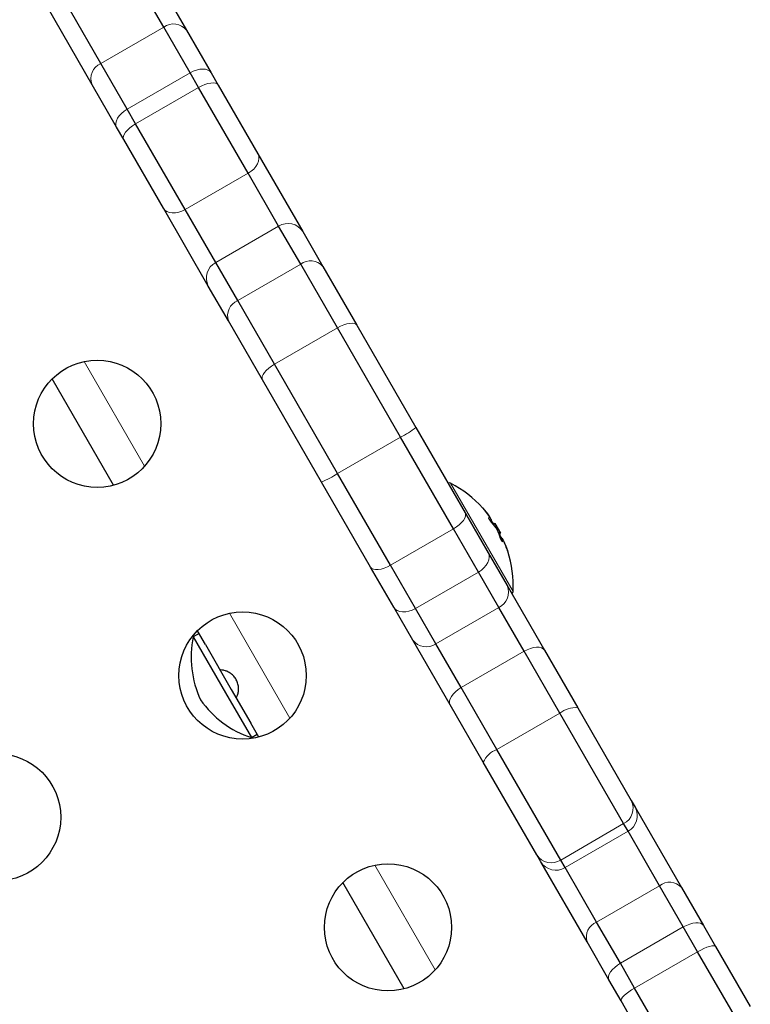
# Model space of a CAD drawing. Extents: x -65 to 415, y -9 to 484.
# Drawn here: x 286 to 291, y 186 to 192 of the extents above; entities that cross this region are included whole.
import ezdxf

# ---------------------------------------------------------------- set-up
doc = ezdxf.new("R2010")
doc.units = 0
doc.header["$LTSCALE"] = 0.125
doc.header["$MEASUREMENT"] = 0
doc.layers.add('CONTOUR', color=7, linetype='CONTINUOUS')

msp = doc.modelspace()

# ---------------------------------------------------------------- linework, layer by layer
at = {"layer": 'CONTOUR', "lineweight": 25}
for p, q in [((287.17994, 192.8793), (287.48743, 192.3467)), ((287.33078, 192.36803), (287.12169, 192.73019)), ((286.83791, 191.9717), (286.53042, 192.5043)), ((286.89777, 192.11803), (286.68867, 192.48019)), ((287.51227, 192.05369), (287.33078, 192.36803)), ((287.48743, 192.3467), (287.6565, 192.05387)), ((287.07925, 191.80369), (286.89777, 192.11803)), ((287.57069, 191.95249), (287.51227, 192.05369)), ((287.6565, 192.05387), (287.705, 191.96987)), ((287.00698, 191.67887), (286.83791, 191.9717)), ((287.91117, 191.36277), (287.57069, 191.95249)), ((287.705, 191.96987), (287.97812, 191.49681)), ((287.13768, 191.70249), (287.07925, 191.80369)), ((287.05548, 191.59487), (287.00698, 191.67887)), ((287.47816, 191.11277), (287.13768, 191.70249)), ((287.3286, 191.12181), (287.05548, 191.59487)), ((287.97812, 191.49681), (288.28708, 190.96167)), ((288.12126, 190.99888), (287.91117, 191.36277)), ((287.63756, 190.58667), (287.3286, 191.12181)), ((287.68825, 190.74888), (287.47816, 191.11277)), ((288.27269, 190.7366), (288.12126, 190.99888)), ((288.28708, 190.96167), (288.4251, 190.72262)), ((287.83968, 190.4866), (287.68825, 190.74888)), ((288.52516, 190.29931), (288.27269, 190.7366)), ((288.4251, 190.72262), (288.65924, 190.31707)), ((287.77558, 190.34762), (287.63756, 190.58667)), ((288.09215, 190.04931), (287.83968, 190.4866)), ((288.00972, 189.94207), (287.77558, 190.34762)), ((288.95965, 189.54674), (288.52516, 190.29931)), ((288.65924, 190.31707), (289.0652, 189.61394)), ((288.52664, 189.29674), (288.09215, 190.04931)), ((286.98509, 189.21678), (286.56287, 189.94808)), ((288.41568, 189.23894), (288.00972, 189.94207)), ((289.0652, 189.61394), (289.40355, 189.02788)), ((289.32353, 188.91649), (288.95965, 189.54674)), ((288.89052, 188.66649), (288.52664, 189.29674)), ((288.75404, 188.65288), (288.41568, 189.23894)), ((289.28907, 189.2303), (289.28728, 189.22927)), ((289.40355, 189.02788), (289.56238, 188.75279)), ((289.57369, 188.9977), (289.56585, 188.99317)), ((289.56659, 189.00895), (289.56725, 189.00933)), ((289.49506, 188.61938), (289.32353, 188.91649)), ((289.60714, 188.95386), (289.59784, 188.94849)), ((289.60714, 188.95386), (289.6462, 188.8862)), ((289.6369, 188.88083), (289.6462, 188.8862)), ((289.6596, 188.83079), (289.66744, 188.83532)), ((289.6743, 188.82392), (289.67364, 188.82354)), ((289.56238, 188.75279), (289.69313, 188.52632)), ((288.91286, 188.37779), (288.75404, 188.65288)), ((289.06205, 188.36938), (288.89052, 188.66649)), ((289.63516, 188.37672), (289.49506, 188.61938)), ((289.69313, 188.52632), (289.94978, 188.08179)), ((289.72478, 188.4715), (289.72657, 188.47252)), ((289.04361, 188.15132), (288.91286, 188.37779)), ((289.20215, 188.12672), (289.06205, 188.36938)), ((289.80968, 188.07444), (289.63516, 188.37672)), ((287.57398, 188.19679), (287.53339, 188.17335)), ((287.53339, 188.17335), (287.75513, 187.78928)), ((287.61786, 188.1208), (287.56287, 188.21603)), ((287.61786, 188.1208), (287.79573, 187.81272)), ((289.30026, 187.70679), (289.04361, 188.15132)), ((289.37667, 187.82444), (289.20215, 188.12672)), ((290.05575, 187.64824), (289.80968, 188.07444)), ((289.94978, 188.08179), (290.17822, 187.68612)), ((289.62274, 187.39824), (289.37667, 187.82444)), ((287.75513, 187.78928), (287.93339, 187.48053)), ((287.79573, 187.81272), (287.93011, 187.57997)), ((289.5287, 187.31112), (289.30026, 187.70679)), ((290.17822, 187.68612), (290.54646, 187.04831)), ((290.49421, 186.88882), (290.05575, 187.64824)), ((287.98509, 187.48473), (287.93011, 187.57997)), ((287.93339, 187.48053), (287.97398, 187.50397)), ((290.06119, 186.63882), (289.62274, 187.39824)), ((289.89694, 186.67331), (289.5287, 187.31112)), ((290.54646, 187.04831), (290.57358, 187.00134)), ((290.57358, 187.00134), (290.89175, 186.45025)), ((290.52452, 186.83631), (290.49421, 186.88882)), ((290.74088, 186.46157), (290.52452, 186.83631)), ((289.92406, 186.62634), (289.89694, 186.67331)), ((290.24223, 186.07525), (289.92406, 186.62634)), ((290.09151, 186.58631), (290.06119, 186.63882)), ((290.30787, 186.21157), (290.09151, 186.58631)), ((288.98509, 185.75268), (288.56287, 186.48398)), ((290.90456, 186.17807), (290.74088, 186.46157)), ((290.89175, 186.45025), (291.04234, 186.18942)), ((290.47155, 185.92807), (290.30787, 186.21157)), ((291.00281, 186.00789), (290.90456, 186.17807)), ((291.04234, 186.18942), (291.12634, 186.04393)), ((290.39282, 185.81442), (290.24223, 186.07525)), ((291.28815, 185.51367), (291.00281, 186.00789)), ((291.12634, 186.04393), (291.36528, 185.63007)), ((290.5698, 185.75789), (290.47155, 185.92807)), ((290.47682, 185.66893), (290.39282, 185.81442)), ((290.85513, 185.26367), (290.5698, 185.75789)), ((290.71576, 185.25507), (290.47682, 185.66893))]:
    msp.add_line(p, q, dxfattribs=at)
at = {"layer": 'CONTOUR', "lineweight": 18}
for p, q in [((286.89777, 192.11803), (287.33078, 192.36803)), ((287.07925, 191.80369), (287.51227, 192.05369)), ((287.13768, 191.70249), (287.57069, 191.95249)), ((287.47816, 191.11277), (287.91117, 191.36277)), ((287.68825, 190.74888), (288.12126, 190.99888)), ((287.83968, 190.4866), (288.27269, 190.7366)), ((288.09215, 190.04931), (288.52516, 190.29931)), ((286.78248, 190.06772), (287.1985, 189.34714)), ((288.52664, 189.29674), (288.95965, 189.54674)), ((289.28907, 189.2303), (289.72657, 188.47252)), ((289.30412, 189.23061), (289.73436, 188.4854)), ((289.56403, 189.01248), (289.56488, 189.01297)), ((288.89052, 188.66649), (289.32353, 188.91649)), ((289.65374, 188.85212), (289.65674, 188.85385)), ((289.66239, 188.84408), (289.65807, 188.84159)), ((289.6744, 188.82326), (289.67389, 188.82297)), ((289.06205, 188.36938), (289.49506, 188.61938)), ((289.20215, 188.12672), (289.63516, 188.37672)), ((287.78248, 188.33567), (288.1985, 187.61509)), ((289.37667, 187.82444), (289.80968, 188.07444)), ((289.62274, 187.39824), (290.05575, 187.64824)), ((290.06119, 186.63882), (290.49421, 186.88882)), ((290.09151, 186.58631), (290.52452, 186.83631)), ((288.78248, 186.60362), (289.1985, 185.88304)), ((290.30787, 186.21157), (290.74088, 186.46157)), ((290.47155, 185.92807), (290.90456, 186.17807)), ((290.5698, 185.75789), (291.00281, 186.00789))]:
    msp.add_line(p, q, dxfattribs=at)
at = {"layer": 'CONTOUR', "lineweight": 18, "flags": 128}
for points in [[(287.6565, 192.05387), (287.6474, 192.06483), (287.63449, 192.07296), (287.61827, 192.07796), (287.59935, 192.07963), (287.57847, 192.07791), (287.55643, 192.07286), (287.53408, 192.06468), (287.51227, 192.05369)], [(287.705, 191.96987), (287.69783, 191.97747), (287.68679, 191.98238), (287.67228, 191.98441), (287.65487, 191.98347), (287.63523, 191.97961), (287.6141, 191.97297), (287.59231, 191.96382), (287.57069, 191.95249)], [(287.07925, 191.80369), (287.05883, 191.7903), (287.04057, 191.77503), (287.02518, 191.75846), (287.01325, 191.74124), (287.00524, 191.72403), (287.00145, 191.70748), (287.00204, 191.69223), (287.00698, 191.67887)], [(287.13768, 191.70249), (287.11706, 191.68943), (287.09824, 191.67514), (287.08193, 191.66016), (287.06876, 191.64508), (287.05925, 191.63047), (287.05375, 191.61689), (287.05248, 191.60487), (287.05548, 191.59487)], [(287.97812, 191.49681), (287.9841, 191.48165), (287.98569, 191.46467), (287.98282, 191.44653), (287.97562, 191.42792), (287.96435, 191.40955), (287.94945, 191.39213), (287.93149, 191.37634), (287.91117, 191.36277)], [(287.47816, 191.11277), (287.45624, 191.10195), (287.43358, 191.0943), (287.41105, 191.0901), (287.38951, 191.08953), (287.36979, 191.0926), (287.35265, 191.09919), (287.33874, 191.10905), (287.3286, 191.12181)], [(288.65924, 190.31707), (288.65212, 190.32459), (288.64112, 190.32943), (288.62665, 190.33139), (288.60927, 190.3304), (288.58966, 190.32649), (288.56855, 190.31982), (288.54678, 190.31064), (288.52516, 190.29931)], [(288.09215, 190.04931), (288.07152, 190.03625), (288.05269, 190.02198), (288.03636, 190.00704), (288.02317, 189.99201), (288.01362, 189.97746), (288.00808, 189.96395), (288.00677, 189.952), (288.00972, 189.94207)], [(289.40355, 189.02788), (289.40698, 189.01714), (289.40612, 189.00441), (289.40099, 188.99019), (289.39181, 188.975), (289.37891, 188.95945), (289.36281, 188.94413), (289.34411, 188.92962), (289.32353, 188.91649)], [(289.49506, 188.61938), (289.5154, 188.63294), (289.53337, 188.6487), (289.54831, 188.66606), (289.55962, 188.68435), (289.56688, 188.70287), (289.5698, 188.7209), (289.56828, 188.73776), (289.56238, 188.75279)], [(288.89052, 188.66649), (288.86885, 188.65524), (288.84694, 188.64629), (288.82562, 188.64001), (288.8057, 188.63662), (288.78796, 188.63625), (288.77308, 188.63893), (288.76162, 188.64454), (288.75404, 188.65288)], [(289.06205, 188.36938), (289.04014, 188.35855), (289.01751, 188.35086), (288.99501, 188.34661), (288.97351, 188.34596), (288.95385, 188.34893), (288.93676, 188.35542), (288.92292, 188.36516), (288.91286, 188.37779)], [(289.80968, 188.07444), (289.83142, 188.08558), (289.85354, 188.09416), (289.87519, 188.09987), (289.89556, 188.10248), (289.91385, 188.1019), (289.92935, 188.09814), (289.94149, 188.09135), (289.94978, 188.08179)], [(289.37667, 187.82444), (289.35616, 187.81119), (289.33767, 187.79633), (289.3219, 187.78043), (289.30945, 187.7641), (289.30081, 187.74797), (289.29632, 187.73265), (289.29613, 187.71875), (289.30026, 187.70679)], [(290.90456, 186.17807), (290.92624, 186.18928), (290.94823, 186.19809), (290.96968, 186.20417), (290.98975, 186.20728), (291.00769, 186.2073), (291.0228, 186.20423), (291.0345, 186.1982), (291.04234, 186.18942)], [(291.00281, 186.00789), (291.02422, 186.01957), (291.0454, 186.02979), (291.06553, 186.03815), (291.08383, 186.04433), (291.09961, 186.04809), (291.11226, 186.04929), (291.12128, 186.04789), (291.12634, 186.04393)], [(290.39282, 185.81442), (290.38914, 185.8256), (290.38976, 185.83875), (290.39466, 185.85337), (290.40365, 185.86889), (290.41638, 185.88472), (290.43237, 185.90026), (290.45099, 185.91489), (290.47155, 185.92807)], [(290.47682, 185.66893), (290.47592, 185.67529), (290.47922, 185.68381), (290.48658, 185.69416), (290.49773, 185.70594), (290.51223, 185.7187), (290.52954, 185.73196), (290.54897, 185.74519), (290.5698, 185.75789)]]:
    msp.add_lwpolyline(points, dxfattribs=at)
at = {"layer": 'CONTOUR', "lineweight": 25, "flags": 128}
for points in [[(289.55345, 189.02764), (289.52704, 189.05829), (289.52541, 189.06008)], [(289.57289, 188.99729), (289.57368, 188.99617), (289.57875, 188.98894)], [(289.66693, 188.8343), (289.66612, 188.83607), (289.66239, 188.84408)], [(289.67509, 188.82029), (289.675, 188.82068), (289.6744, 188.82326)], [(289.69732, 188.76233), (289.69659, 188.76462), (289.68325, 188.80282)]]:
    msp.add_lwpolyline(points, dxfattribs=at)
at = {"layer": 'CONTOUR', "lineweight": 25}
for centre in [(286.87325, 189.63974), (287.87325, 187.90769), (286.1845, 186.93269), (288.87325, 186.17564)]:
    msp.add_circle(centre, 0.4375, dxfattribs=at)
at = {"layer": 'CONTOUR', "lineweight": 18}
for centre, radius, start, end in [((287.3981, 192.27646), 0.11364, 38.174574, 126.321269), ((286.94341, 192.01395), 0.11364, 113.678731, 201.825426), ((288.18551, 190.89708), 0.12037, 32.449606, 122.256145), ((287.74428, 190.64234), 0.12037, 117.743855, 207.550394), ((288.34148, 190.64876), 0.11157, 41.45605, 128.065851), ((287.88135, 190.3831), 0.11157, 111.934149, 198.54395), ((288.62412, 190.19028), 0.72575, 297.536783, 307.426693), ((288.13709, 189.90908), 0.72575, 292.573307, 302.463217), ((289.58757, 188.48119), 0.1148, 294.490906, 23.146916), ((289.13547, 188.22017), 0.1148, 216.853084, 305.509094), ((290.16078, 187.52559), 0.16147, 83.798836, 130.575223), ((289.67644, 187.24596), 0.16147, 109.424777, 156.201164), ((290.44011, 186.99485), 0.11903, 297.031158, 26.68599), ((290.46641, 186.94339), 0.12183, 298.487351, 28.402919), ((289.99642, 186.73868), 0.11903, 213.31401, 302.968842), ((290.02783, 186.69018), 0.12183, 211.597081, 301.512649), ((290.81024, 186.37488), 0.11102, 42.758397, 128.661218), ((290.34827, 186.10816), 0.11102, 111.338782, 197.241603)]:
    msp.add_arc(centre, radius, start, end, dxfattribs=at)
at = {"layer": 'CONTOUR', "lineweight": 25}
for centre, radius, start, end in [((289.29688, 189.21676), 0.01563, 62.400388, 120), ((288.93212, 188.51903), 0.80295, 42.362734, 62.400388), ((289.07745, 188.65656), 0.60286, 35.245946, 41.250807), ((289.25139, 188.78043), 0.39033, 36.567584, 42.367472), ((289.12432, 188.57537), 0.60286, 35.245946, 41.250807), ((289.50811, 188.9604), 0.07856, 1.364267, 13.816389), ((288.98181, 188.52193), 0.75298, 34.675456, 36.653011), ((288.93212, 188.51903), 0.80295, 27.211537, 32.788463), ((289.07701, 188.65731), 0.60286, 18.749193, 24.754054), ((288.95917, 188.56048), 0.75331, 21.126984, 25.32401), ((289.60604, 188.80152), 0.07286, 45.907887, 52.104063), ((289.12389, 188.57612), 0.60286, 18.749193, 24.754054), ((289.32098, 188.66597), 0.38725, 20.694659, 23.445697), ((288.93212, 188.51903), 0.80295, 357.599612, 17.637853), ((289.71875, 188.48606), 0.01562, 300, 357.599612), ((288.21923, 188.03328), 0.7, 168.457204, 204.735668), ((288.15501, 188.14453), 0.7, 215.264332, 251.542796)]:
    msp.add_arc(centre, radius, start, end, dxfattribs=at)
for points, knots in [([(289.53069, 189.05406), (289.52973, 189.05516), (289.5278, 189.05736), (289.52598, 189.05943), (289.52524, 189.06028), (289.52574, 189.05971), (289.52697, 189.0583), (289.5283, 189.05679), (289.52877, 189.05626)], [0, 0, 0, 0, 0.1830802, 0.366265, 0.5469258, 0.725186, 0.9031324, 1, 1, 1, 1]), ([(289.56488, 189.01297), (289.5655, 189.01211), (289.56675, 189.0104), (289.56743, 189.00932), (289.56721, 189.00945), (289.56716, 189.00948)], [0, 0, 0, 0, 0.43745804, 0.87499107, 1, 1, 1, 1]), ([(289.57757, 188.97287), (289.57652, 188.97412), (289.57442, 188.97661), (289.57125, 188.98102), (289.56854, 188.98528), (289.56656, 188.98898), (289.56553, 188.99171), (289.5655, 188.99288), (289.56579, 188.99312), (289.56585, 188.99317)], [0, 0, 0, 0, 0.1617768, 0.3236459, 0.4832849, 0.6408025, 0.7980428, 0.9569156, 1, 1, 1, 1]), ([(289.57369, 188.9977), (289.57371, 188.9979), (289.57374, 188.99831), (289.57242, 189.0006), (289.57088, 189.00291), (289.56991, 189.00429), (289.56979, 189.00446)], [0, 0, 0, 0, 0.3188073, 0.6376692, 0.9555284, 1, 1, 1, 1]), ([(289.5844, 188.97916), (289.58417, 188.97978), (289.58372, 188.98102), (289.58181, 188.98434), (289.57997, 188.98717), (289.57889, 188.98874), (289.57875, 188.98894)], [0, 0, 0, 0, 0.3188073, 0.6376692, 0.9555284, 1, 1, 1, 1]), ([(289.62448, 188.90974), (289.62378, 188.91118), (289.62239, 188.91404), (289.61973, 188.91867), (289.61777, 188.92169), (289.61678, 188.9231), (289.61666, 188.92327)], [0, 0, 0, 0, 0.3188073, 0.6376692, 0.9555284, 1, 1, 1, 1]), ([(289.6596, 188.83079), (289.65927, 188.83079), (289.6586, 188.83081), (289.65679, 188.83287), (289.65462, 188.83619), (289.6523, 188.84049), (289.65009, 188.84525), (289.64865, 188.84885), (289.64802, 188.85069), (289.64788, 188.85109)], [0, 0, 0, 0, 0.1617768, 0.3236459, 0.4832849, 0.6408025, 0.7980428, 0.9569156, 1, 1, 1, 1]), ([(289.65674, 188.85385), (289.65717, 188.85335), (289.65801, 188.85234), (289.65993, 188.84903), (289.66147, 188.84601), (289.66229, 188.84429), (289.66239, 188.84408)], [0, 0, 0, 0, 0.3188073, 0.6376692, 0.9555284, 1, 1, 1, 1]), ([(289.67135, 188.82855), (289.67074, 188.82984), (289.66952, 188.83242), (289.66817, 188.83475), (289.66761, 188.83538), (289.66746, 188.83533), (289.66744, 188.83532)], [0, 0, 0, 0, 0.3188073, 0.6376692, 0.9555284, 1, 1, 1, 1]), ([(289.67626, 188.82005), (289.67582, 188.82104), (289.67494, 188.82302), (289.6743, 188.82415), (289.67426, 188.82386), (289.67439, 188.82333), (289.6744, 188.82326)], [0, 0, 0, 0, 0.3188073, 0.6376692, 0.9555284, 1, 1, 1, 1]), ([(289.69706, 188.76311), (289.69717, 188.76278), (289.69743, 188.76203), (289.69717, 188.76278), (289.69642, 188.765), (289.69549, 188.76773), (289.69488, 188.76951), (289.69475, 188.7699)], [0, 0, 0, 0, 0.1847783, 0.4332939, 0.681372, 0.9320257, 1, 1, 1, 1]), ([(287.82953, 187.75416), (287.83053, 187.7558), (287.83231, 187.75876), (287.84174, 187.78148), (287.84646, 187.81035), (287.84443, 187.84136), (287.83477, 187.87161), (287.81828, 187.89808), (287.79786, 187.91848), (287.77531, 187.933), (287.74975, 187.94302), (287.72563, 187.94674), (287.71853, 187.94659), (287.71844, 187.9466), (287.71843, 187.9466)], [0, 0, 0, 0, 0.14007528, 0.25278935, 0.33703698, 0.40695368, 0.47715448, 0.54060512, 0.60220174, 0.6662803, 0.73789776, 0.84976133, 0.99420711, 1, 1, 1, 1])]:
    msp.add_open_spline(points, degree=3, knots=knots, dxfattribs=at)

doc.saveas('drawing.dxf')
